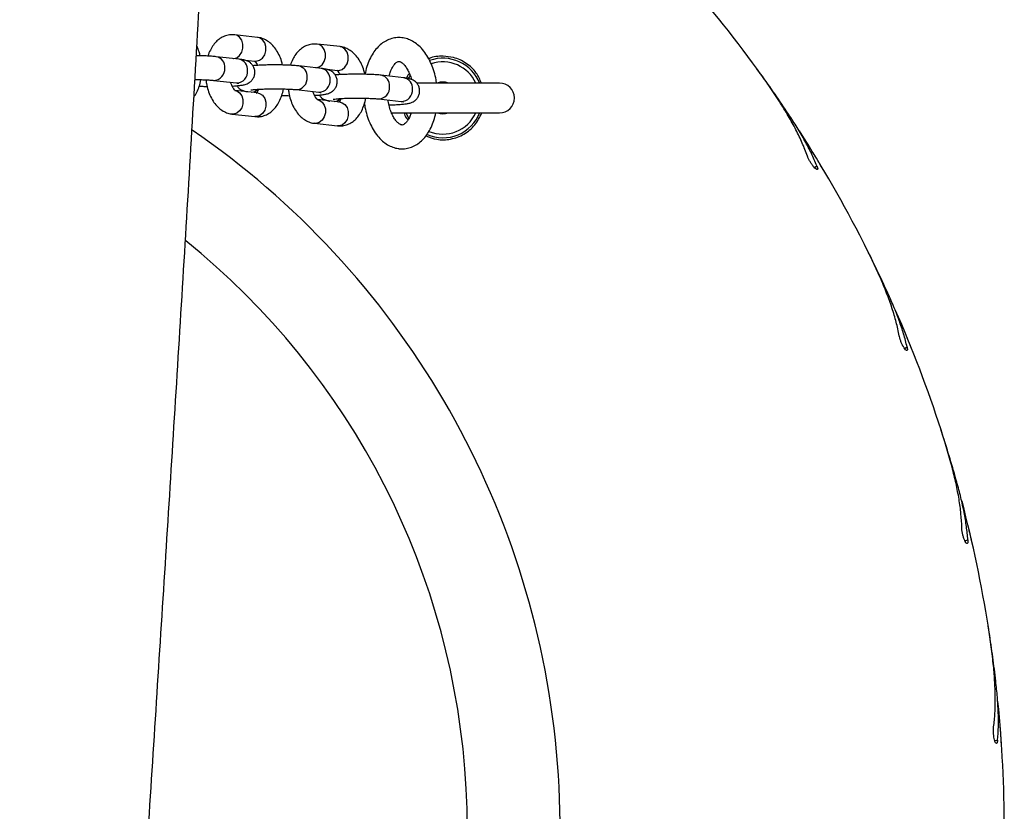
# Model space of a CAD drawing. Units: millimetres. Extents: x 1.2 to 59, y 0.8 to 40.2.
# Drawn here: x 42 to 42.3, y 4.5 to 4.7 of the extents above; entities that cross this region are included whole.
import ezdxf

# ---------------------------------------------------------------- set-up
doc = ezdxf.new("R2010")
doc.units = ezdxf.units.MM

msp = doc.modelspace()

# ---------------------------------------------------------------- linework, layer by layer
at = {"color": 7, "linetype": 'Continuous', "lineweight": 25}
for p, q in [((42.06616899290699, 4.703910105775789), (42.065833629283, 4.703919498291318)), ((42.06616899290701, 4.703910105775789), (42.06596399473887, 4.703913366448765)), ((42.07192322649412, 4.703262794948187), (42.06616899290699, 4.703910105775789)), ((42.08688423382062, 4.701579786796428), (42.08654887019663, 4.701589179311957)), ((42.08688423382064, 4.701579786796427), (42.08667923565251, 4.701583047469403)), ((42.09263846740775, 4.700932475968825), (42.08688423382062, 4.701579786796428)), ((42.06729059598963, 4.697768716416995), (42.0615363624025, 4.698416027244597)), ((42.06808202231514, 4.697657058761965), (42.07125249924614, 4.697300402394957)), ((42.08800583690326, 4.695438397437633), (42.08225160331613, 4.696085708265235)), ((42.08879726322878, 4.695326739782601), (42.09196774015977, 4.694970083415594)), ((42.1087210778169, 4.693108078458271), (42.10296684422976, 4.693755389285873)), ((42.19834757989778, 4.69413227058715), (42.19744373227402, 4.695369680913726)), ((42.06086563515451, 4.692453634691366), (42.06661986874165, 4.691806323863765)), ((42.13273486660516, 4.691777974911624), (42.1118437915423, 4.691777974911624)), ((42.07192322649412, 4.689306713918179), (42.066168992907, 4.689954024745781)), ((42.08158087606814, 4.690123315712005), (42.08733510965529, 4.689476004884403)), ((42.09263846740775, 4.686976394938817), (42.08688423382063, 4.68762370576642)), ((42.10229611698178, 4.687792996732643), (42.10805035056892, 4.687145685905041)), ((42.06549826565901, 4.683991632192551), (42.07125249924615, 4.683344321364948)), ((42.07125249924613, 4.683344321364948), (42.07146569775456, 4.683340930258475)), ((42.07158786287014, 4.683334928849419), (42.07125249924615, 4.683344321364948)), ((42.1054545108295, 4.684277974911623), (42.13273486660516, 4.684277974911623)), ((42.10918504070966, 4.684351939232602), (42.10987142524397, 4.682947755633146)), ((42.08621350657265, 4.681661313213189), (42.09196774015978, 4.681014002385587)), ((42.09196774015977, 4.681014002385586), (42.0921809386682, 4.681010611279113)), ((42.09230310378377, 4.681004609870057), (42.09196774015978, 4.681014002385587)), ((42.21387347968876, 4.670465675022921), (42.21377496648834, 4.670634570245415)), ((42.22481591503001, 4.650540238234833), (42.22411676889281, 4.651903806906424)), ((42.23644839401439, 4.624736231906396), (42.23637751470871, 4.624918458608242)), ((42.24413908477402, 4.603344336290689), (42.24366185542164, 4.604800487721175)), ((42.25159171271324, 4.576038299472438), (42.25155021258605, 4.576229370627457)), ((42.2558412885608, 4.5537066844948), (42.2555977269637, 4.555219563403273)), ((42.25893055702112, 4.525570982436737), (42.25891945794329, 4.525766193238971))]:
    msp.add_line(p, q, dxfattribs=at)
at = {"color": 8, "linetype": 'Continuous', "lineweight": 25}
for p, q in [((42.06583362928301, 4.683982239677023), (42.06546515277381, 4.683995637863194)), ((42.11018149062372, 4.684336044955102), (42.11036449726838, 4.68394924945786)), ((42.08654887019664, 4.681651920697661), (42.08618039368745, 4.681665318883831)), ((42.21192422332182, 4.670519438364992), (42.21253214063787, 4.670961116148614)), ((42.23453154666758, 4.625094264209498), (42.2352010731405, 4.625435404986556)), ((42.24975447352989, 4.576691784793026), (42.25046912319587, 4.576923988545407)), ((42.25721816492739, 4.526503829797428), (42.25796034073987, 4.52662137889811))]:
    msp.add_line(p, q, dxfattribs=at)
at = {"color": 8, "linetype": 'Continuous', "lineweight": 25, "flags": 128}
for points in [[(42.06580793825385, 4.697937054021073), (42.065833629283, 4.69793832070703), (42.06667279866187, 4.698165405368563), (42.06741075182882, 4.698725809413226), (42.06795848074091, 4.699551939842548), (42.06824992120769, 4.700544153134368), (42.06824992120769, 4.701582773722182), (42.06795848074091, 4.702542528634693), (42.06741075182882, 4.703307657264978), (42.06667279866187, 4.70378587380813), (42.06616899290699, 4.703910105775789)], [(42.07125249924614, 4.697300402394957), (42.07158786287014, 4.697291009879423), (42.072427032249, 4.697518094540958), (42.07316498541596, 4.69807849858562), (42.07371271432805, 4.698904629014942), (42.07400415479483, 4.699896842306762), (42.07400415479483, 4.700935462894576), (42.07371271432805, 4.701895217807087), (42.07316498541596, 4.702660346437373), (42.072427032249, 4.703138562980524), (42.07192322649412, 4.703262794948187)], [(42.08652317916749, 4.695606735041712), (42.08654887019663, 4.695608001727668), (42.0873880395755, 4.695835086389201), (42.08812599274246, 4.696395490433864), (42.08867372165454, 4.697221620863187), (42.08896516212133, 4.698213834155005), (42.08896516212133, 4.69925245474282), (42.08867372165454, 4.700212209655332), (42.08812599274246, 4.700977338285616), (42.0873880395755, 4.701455554828768), (42.08688423382062, 4.701579786796428)], [(42.09196774015977, 4.694970083415594), (42.09230310378377, 4.694960690900062), (42.09314227316263, 4.695187775561595), (42.0938802263296, 4.695748179606258), (42.09442795524168, 4.696574310035581), (42.09471939570847, 4.697566523327399), (42.09471939570847, 4.698605143915214), (42.09442795524168, 4.699564898827726), (42.0938802263296, 4.70033002745801), (42.09314227316263, 4.700808244001163), (42.09263846740775, 4.700932475968825)], [(42.06616863028798, 4.689954065504275), (42.06667279866188, 4.689829792778124), (42.06741075182883, 4.689351576234971), (42.06795848074091, 4.688586447604686), (42.06824992120771, 4.687626692692175), (42.06824992120771, 4.686588072104361), (42.06795848074091, 4.685595858812542), (42.06741075182883, 4.68476972838322), (42.06667279866188, 4.684209324338556), (42.06583362928301, 4.683982239677023)], [(42.07192322649412, 4.689306713918179), (42.072427032249, 4.68918248195052), (42.07316498541596, 4.688704265407369), (42.07371271432805, 4.687939136777083), (42.07400415479483, 4.686979381864571), (42.07400415479483, 4.685940761276757), (42.07371271432805, 4.684948547984938), (42.07316498541596, 4.684122417555615), (42.072427032249, 4.683562013510953), (42.07158786287014, 4.683334928849419)], [(42.08688387120161, 4.687623746524914), (42.08738803957552, 4.687499473798761), (42.08812599274247, 4.68702125725561), (42.08867372165455, 4.686256128625325), (42.08896516212134, 4.685296373712814), (42.08896516212134, 4.684257753124999), (42.08867372165455, 4.68326553983318), (42.08812599274247, 4.682439409403857), (42.08738803957552, 4.681879005359195), (42.08654887019664, 4.681651920697661)], [(42.09263846740775, 4.686976394938817), (42.09314227316263, 4.686852162971157), (42.0938802263296, 4.686373946428007), (42.09442795524168, 4.685608817797721), (42.09471939570847, 4.68464906288521), (42.09471939570847, 4.683610442297396), (42.09442795524168, 4.682618229005577), (42.0938802263296, 4.681792098576254), (42.09314227316263, 4.681231694531591), (42.09230310378377, 4.681004609870057)]]:
    msp.add_lwpolyline(points, dxfattribs=at)
at = {"color": 7, "linetype": 'Continuous', "lineweight": 25, "flags": 128}
msp.add_lwpolyline([(42.11021806498576, 4.69365469606924), (42.11009561895997, 4.693470448976576), (42.10977722467526, 4.692944983353823)], dxfattribs=at)
at = {"color": 7, "linetype": 'Continuous', "lineweight": 25}
for centre, radius, start, end in [((41.93463710349666, 4.504180211803123), 0.3249999999999974, 36.00000000000058, 41.6954372836428), ((42.11848486660516, 4.688027974911623), 0.00999999999999974, 21.56789882211822, 109.4585344870605), ((42.11848486660516, 4.688027974911626), 0.004000000000000726, 69.63586519364577, 110.3641348064497), ((42.13273486660516, 4.688027974911623), 0.003750000000000142, 270.0000000000008, 90), ((42.11848486660516, 4.688027974911623), 0.01000000000000004, 246.6135359995884, 338.4321011778826), ((42.11848486660516, 4.688027974911626), 0.004000000000000776, 249.6358651937686, 290.3641348061377), ((41.93463710349666, 4.504180211803123), 0.3249999999999983, 27.00000000000054, 32.69543728364136), ((41.93463710349666, 4.504180211803123), 0.1900000000000005, 315.000000000001, 51.14116322310233), ((41.93463710349666, 4.504180211803123), 0.3249999999999997, 18.00000000000021, 23.69543728364154), ((41.93463710349666, 4.504180211803123), 0.3249999999999969, 9.000000000000279, 14.69543728364157), ((41.93463710349666, 4.504180211803123), 0.3250000000000028, 1.565811535489718e-13, 5.695437283642124)]:
    msp.add_arc(centre, radius, start, end, dxfattribs=at)
at = {"color": 8, "linetype": 'Continuous', "lineweight": 25}
for centre, radius, start, end in [((42.06102124930518, 4.695821426426517), 0.002645153909270693, 354.5774842246261, 78.79307950653684), ((42.06085165254873, 4.695272224519027), 0.002818841162083854, 270.3217516354507, 6.093756124428301), ((42.06677529013985, 4.695174052166868), 0.002645339806092778, 354.5792464813511, 78.7670997101821), ((42.08173649021882, 4.69349110744717), 0.002645153909253373, 354.5774842242714, 78.7930795069262), ((42.11848486660516, 4.688027974911623), 0.009087155742749613, 23.97136564429719, 108.6032170422765), ((42.06660627382981, 4.69462476276318), 0.002818471687174543, 270.2763675418199, 6.097643603383001), ((42.08156689346237, 4.692941905539655), 0.002818841162080199, 270.3217516354518, 6.093756124625762), ((42.08749053105348, 4.692843733187497), 0.002645339806105808, 354.5792464815526, 78.76709971006863), ((42.10245173113245, 4.691160788467796), 0.002645153909263937, 354.5774842245541, 78.79307950697854), ((42.10820577196711, 4.690513414208136), 0.002645339806102874, 354.5792464815572, 78.76709971006863), ((42.08732151474344, 4.692294443783829), 0.002818471687180382, 270.2763675418188, 6.097643603134264), ((42.102282134376, 4.690611586560306), 0.002818841162086558, 270.3217516355948, 6.093756124359116), ((42.07029075059397, 4.691793493937552), 0.002323055317407896, 273.4473180011941, 315.682233673735), ((42.10803675565708, 4.689964124804463), 0.002818471687173882, 270.2763675416748, 6.097643603257327), ((42.09100599150759, 4.689463174958251), 0.002323055317470351, 273.447318001628, 315.6822336730209), ((42.11848486660516, 4.688027974911623), 0.009087155742749127, 247.3435299157032, 336.0286343556905), ((41.93463710349666, 4.504180211803123), 0.2133341959581466, 315.0000000000002, 55.48796824555554)]:
    msp.add_arc(centre, radius, start, end, dxfattribs=at)
at = {"color": 7, "linetype": 'Continuous', "lineweight": 25}
for points, knots in [([(42.02156650639657, 3.348730211803123), (42.02147761209418, 3.35049640205759), (42.02123633526217, 3.355290193986993), (42.02085774662952, 3.363068798864813), (42.02029852613236, 3.3748173901781), (42.0196455665571, 3.389107677756027), (42.01884056834505, 3.407682156502935), (42.01803535672639, 3.427482967415076), (42.01724682858206, 3.448371551886574), (42.01654799347418, 3.468342436616269), (42.01593079264437, 3.487395439345939), (42.0153880662691, 3.505518722791494), (42.01493803235178, 3.521795917710886), (42.01457076980168, 3.536105218997613), (42.0142770254114, 3.548336249362646), (42.01403026335021, 3.559283274836446), (42.0138250466142, 3.568946229831114), (42.01365662404923, 3.577325059179937), (42.01352090981636, 3.58441972010003), (42.01342415203717, 3.589701405808929), (42.01335723750086, 3.593466938230222), (42.01331108179718, 3.596115670476421), (42.01326641447702, 3.598726122199032), (42.01321529520281, 3.60177274655963), (42.01315271338823, 3.605598039905124), (42.01307652938093, 3.610414251862248), (42.01298866483437, 3.616211725070228), (42.01289097688577, 3.623010405061856), (42.01275933625891, 3.632792423711752), (42.0126094764861, 3.645228044113707), (42.0124602981528, 3.659833578886884), (42.01234000112225, 3.674143134631717), (42.012247728911, 3.688003035139546), (42.01218114184258, 3.701413253508684), (42.01213798438437, 3.714373769500856), (42.01211350574396, 3.728353584050305), (42.01211418291797, 3.743227650211071), (42.01214682342566, 3.759291126643759), (42.01221212613709, 3.775606009545383), (42.01231765681304, 3.792956768915905), (42.01247300994462, 3.811593460002328), (42.0126877702984, 3.831531880886319), (42.01297023180387, 3.852658906190424), (42.01333028955435, 3.874974624317529), (42.01377851920898, 3.89847912622471), (42.01432620855457, 3.923172508787415), (42.01489770415468, 3.945611958574), (42.0154613782813, 3.965555426137958), (42.01598620588577, 3.982761001987953), (42.01656594164091, 4.000427867019144), (42.01719345261017, 4.018247860234228), (42.01784754469023, 4.035675501245962), (42.01850130796127, 4.052166529952123), (42.01913741254579, 4.06748352637279), (42.01975693744411, 4.081822536017862), (42.0203527521023, 4.09514532228976), (42.02091809348919, 4.107413655504137), (42.02143701458245, 4.118393246017495), (42.02190486988203, 4.128084047555705), (42.02231775481838, 4.136486020086625), (42.02265991321805, 4.143348076675297), (42.02293397999765, 4.14878419194851), (42.0231435981251, 4.152908336504792), (42.02331193127213, 4.156199348227005), (42.02346926891264, 4.159260337225571), (42.02364958468059, 4.162750660724229), (42.02387924467656, 4.167167154425403), (42.02419570478836, 4.173204711864077), (42.02460222645772, 4.180877634694766), (42.02510539215286, 4.190248814351532), (42.02567426906234, 4.200693817510724), (42.02627466075101, 4.211553639787577), (42.02690128795324, 4.222728080418118), (42.02754851565152, 4.234116937549121), (42.02824901812794, 4.246278956870777), (42.02900372751871, 4.259208244249405), (42.02980325662693, 4.272726384879063), (42.03166536650755, 4.303817025434832), (42.03572450639824, 4.369401540663752), (42.04116329738363, 4.453330634906036), (42.04667817001472, 4.538458204207877), (42.05108524421671, 4.607864594267499), (42.05535090589997, 4.677874713386815), (42.0593694317124, 4.74831885719889), (42.06205347015533, 4.800082099239621), (42.0636253689466, 4.832843218055091), (42.0642543590025, 4.846323385273061), (42.06482862173054, 4.858985671840409), (42.06533847580754, 4.870542196326658), (42.06578492595989, 4.880932977059341), (42.06617082285091, 4.890141352084294), (42.06649622756506, 4.898084960529896), (42.06676435641899, 4.904763829672765), (42.06697799226238, 4.9101779856398), (42.06713944329681, 4.914327447609062), (42.06725227567969, 4.917258089153819), (42.06734513922258, 4.919687161947367), (42.06744606307179, 4.922344997070771), (42.06758035471589, 4.925916005332807), (42.06774732234997, 4.930413178097499), (42.06794545194356, 4.935836499722859), (42.06817251772681, 4.942175668253237), (42.06857625414183, 4.953715889934128), (42.06913034371478, 4.970393965907063), (42.0698373643129, 4.993613420487753), (42.07052976788149, 5.019127451696443), (42.07118208828026, 5.047038454282125), (42.07176288274496, 5.076719572820906), (42.07225145835402, 5.108113514449084), (42.07262654415398, 5.141022648749724), (42.07286967714756, 5.174521224076395), (42.07297744955844, 5.208468567554664), (42.07294636655674, 5.245063245588037), (42.07274243671317, 5.284366266135422), (42.07233268480177, 5.326167610505499), (42.07184057154166, 5.360639945597259), (42.07137231808355, 5.387511561237835), (42.07099887255176, 5.406781214320927), (42.07059275105713, 5.425863902717707), (42.07015606739054, 5.444740585389556), (42.06976562439015, 5.460400693698545), (42.06944816841344, 5.472492005500026), (42.0692264262489, 5.48068117312167), (42.06903351696803, 5.487625733756844), (42.06887186490017, 5.493325673618824), (42.06874865087958, 5.497600220904841), (42.06865102635129, 5.500949315109012), (42.06856097197405, 5.504012004586857), (42.06845416828631, 5.507608188477101), (42.0683258659018, 5.511877154422278), (42.06810587574981, 5.51909746006898), (42.06778824800993, 5.529260815470677), (42.06736470521743, 5.54235039295702), (42.06690363325987, 5.556070132720888), (42.06653947714845, 5.566625459736295), (42.06632419840615, 5.572607443153564), (42.06628094942508, 5.573809209221174)], [0, 0, 0, 0, 0.002382814947154755, 0.006467434090996329, 0.0104933974852685, 0.01823081863280541, 0.0257420591548631, 0.03554355712661738, 0.04493145943718376, 0.05390593330515273, 0.06246712790418853, 0.0706151756293657, 0.0783344047444076, 0.0844058947581307, 0.08990032082239607, 0.0948177612483082, 0.09915828163203623, 0.1029219370380683, 0.1061087742983569, 0.1087188348668796, 0.1100395720907107, 0.1111835150817935, 0.1122887681250759, 0.113557959811885, 0.1152900734246458, 0.1174452477263306, 0.1200503050952331, 0.1231052235024357, 0.1266099779734859, 0.133236420628066, 0.1398678078958058, 0.1462970814657466, 0.1525242794562306, 0.1585494369370611, 0.1643725862451665, 0.1699937573113005, 0.1773931250910482, 0.1844221160084369, 0.191647876570508, 0.1993864046146908, 0.2078114496328527, 0.2167704564946965, 0.2262634822521432, 0.2362906109288189, 0.2468519588448647, 0.2579476806347974, 0.2695779759813592, 0.277101806678085, 0.2848337150397434, 0.2927737840858871, 0.3009204491420115, 0.3088599639927869, 0.3162722125265295, 0.3231571025387652, 0.3295145418357122, 0.3356088952323535, 0.3411241736471756, 0.3460602878878725, 0.3504171575688914, 0.3541947117736119, 0.3573928893974452, 0.3596730090175784, 0.3615274001853749, 0.3629560422522143, 0.3641124616537204, 0.3656568146061695, 0.3676647339152705, 0.3700707203313155, 0.3738021843256991, 0.3780166779513118, 0.3827142473761578, 0.3878949418529508, 0.3926695903234835, 0.3977921223071767, 0.4032625696549448, 0.409080963363949, 0.4152393446765817, 0.4215049492710397, 0.4510379822155771, 0.5037514489894577, 0.5347831987532947, 0.5659264984789271, 0.5974118828394814, 0.6292417338456955, 0.660948080650731, 0.6672150249151787, 0.6734123260772521, 0.6791217761610283, 0.6842850772841476, 0.6889908711072404, 0.6931281916252154, 0.6966971223596714, 0.699697735997096, 0.702130094078335, 0.7039942469346075, 0.7052902340765012, 0.7060798748823274, 0.7072680833952784, 0.7088723649931814, 0.7108926964208838, 0.7133290483998693, 0.7161813856879548, 0.719435808190552, 0.7288810522217429, 0.7386561154603377, 0.7507230200956073, 0.7632572127616988, 0.7762587708678185, 0.7907077796651213, 0.8055471004248652, 0.8205881224966052, 0.8358304410220823, 0.8512744029481432, 0.8698824793818649, 0.8887752853267583, 0.9075887129500524, 0.9163274895122312, 0.9249827570091912, 0.9335545533904606, 0.9420429129456962, 0.950422136315585, 0.9546604651985077, 0.9583397405269017, 0.9614599068643, 0.9640209150246245, 0.966022723185078, 0.9672216802934513, 0.9685352284982969, 0.970151109518655, 0.9720693395415008, 0.9742899379776423, 0.9798846081589153, 0.9857705454315561, 0.9919356093699464, 0.9983798833364912, 0.9999999999999999, 0.9999999999999999, 0.9999999999999999, 0.9999999999999999]), ([(42.06596399473887, 4.703913366448765), (42.06569076788397, 4.703927380978803), (42.06498725648062, 4.703963465944532), (42.06387331274321, 4.703713143738743), (42.06270729300006, 4.703173835595783), (42.06167247734926, 4.702379055950811), (42.06076375820881, 4.701355746303632), (42.06001809390655, 4.70008594551449), (42.05957224582653, 4.699135373032435), (42.05943579233042, 4.698585812967822), (42.05943303264558, 4.698574698466413)], [0, 0, 0, 0, 0.09174183576389086, 0.236219194660192, 0.3782202637041052, 0.5218976848028818, 0.671726123452129, 0.830270045590294, 0.9965673200461108, 1, 1, 1, 1]), ([(42.07818476024852, 4.696314182743996), (42.07811151366617, 4.696636041244473), (42.07790598032337, 4.697539191280909), (42.07733877962421, 4.698908252819808), (42.07652831812091, 4.700321958473745), (42.07555925605372, 4.701477350779337), (42.0744944292433, 4.702353076739938), (42.07333765724069, 4.702957431119653), (42.07245626997771, 4.703196925995693), (42.07198392284027, 4.703255294613101), (42.07192322649411, 4.703262794948186)], [0, 0, 0, 0, 0.09011082296616084, 0.2528551923433756, 0.4190681540648731, 0.5700101703982487, 0.7134131472378694, 0.8494211677336777, 0.9806507032562879, 1, 1, 1, 1]), ([(42.1169023467769, 4.691777974911624), (42.116866858353, 4.692055162364732), (42.11674230188733, 4.693028028603742), (42.11632333479317, 4.694632021849906), (42.11565354097004, 4.696540192904513), (42.11478037103505, 4.698299468202106), (42.11372088936052, 4.699872387521372), (42.11252505850018, 4.70115553941671), (42.1112420493734, 4.70212585100427), (42.10992707552092, 4.702786775979508), (42.10852260866938, 4.703176406679902), (42.10706636676674, 4.703259436065411), (42.10561699151221, 4.703015413694588), (42.10426511696231, 4.70247568963852), (42.10302412071115, 4.701666743472164), (42.10189894192931, 4.700599408549939), (42.10089806176279, 4.699277406039669), (42.10004621872068, 4.697710346493408), (42.0993508860435, 4.695941758363515), (42.09904938216647, 4.694637196491433), (42.09889839593082, 4.693983901786947)], [0, 0, 0, 0, 0.02424114245616213, 0.085081012239267, 0.1463721299679029, 0.2083254585487096, 0.2710450439030158, 0.3342039638516612, 0.3894155993636696, 0.4422859033101181, 0.4933752847700182, 0.548090312013462, 0.6011164805310918, 0.6535093253365895, 0.7065095937744764, 0.7613273404096544, 0.81860366727335, 0.8781253920429707, 0.9389679878789584, 1, 1, 1, 1]), ([(42.05746951933488, 4.698644501723358), (42.05739733891891, 4.698967320255665), (42.05720006506202, 4.699849604682639), (42.05684921650924, 4.700637241050886), (42.05662673972797, 4.701136689609607)], [0, 0, 0, 0, 0.3658894143865869, 1, 1, 1, 1]), ([(42.08667923565251, 4.701583047469403), (42.0864060087976, 4.701597061999442), (42.08570249739426, 4.70163314696517), (42.08458855365685, 4.701382824759381), (42.08342253391369, 4.700843516616421), (42.0823877182629, 4.700048736971449), (42.08147899912245, 4.699025427324269), (42.08073333482018, 4.69775562653513), (42.08028748674016, 4.696805054053073), (42.08015103324405, 4.696255493988461), (42.08014827355922, 4.696244379487053)], [0, 0, 0, 0, 0.0917418357638895, 0.2362191946601946, 0.3782202637041091, 0.521897684802887, 0.6717261234521356, 0.830270045590302, 0.9965673200461183, 0.9999999999999999, 0.9999999999999999, 0.9999999999999999, 0.9999999999999999]), ([(42.09890000116215, 4.693983863764634), (42.0988267545798, 4.69430572226511), (42.098621221237, 4.695208872301547), (42.09805402053784, 4.696577933840445), (42.09724355903454, 4.697991639494383), (42.09627449696735, 4.699147031799974), (42.09520967015693, 4.700022757760578), (42.09405289815432, 4.700627112140292), (42.09317151089135, 4.700866607016331), (42.09269916375391, 4.700924975633739), (42.09263846740775, 4.700932475968825)], [0, 0, 0, 0, 0.09011082296616144, 0.2528551923433753, 0.419068154064873, 0.5700101703982486, 0.7134131472378693, 0.8494211677336777, 0.9806507032562859, 1, 1, 1, 1]), ([(42.06153636240251, 4.698416027244598), (42.06135671502931, 4.698434835595798), (42.06080994763209, 4.698492079924224), (42.05974949847985, 4.698566247960207), (42.05831930301422, 4.698627580526319), (42.05721060804754, 4.698658839300409), (42.05658964048226, 4.698661839842713), (42.05648612561305, 4.698662340031067)], [0, 0, 0, 0, 0.1379752591919164, 0.4199358554896211, 0.6869425400216568, 0.9478135351408783, 0.9999999999999999, 0.9999999999999999, 0.9999999999999999, 0.9999999999999999]), ([(42.11855413626814, 4.698527746419323), (42.11734204672328, 4.698515963701158), (42.11606851781708, 4.698503583731181), (42.11499340159023, 4.697910758261434), (42.11494153433065, 4.697882158346609)], [0, 0, 0, 0, 0.9517566024328638, 0.9999999999999999, 0.9999999999999999, 0.9999999999999999, 0.9999999999999999]), ([(42.12819241295821, 4.691777974911624), (42.12781308208422, 4.692654785997462), (42.12696358749166, 4.694618365361046), (42.12444459492411, 4.69688047298674), (42.121479250814, 4.698294121522453), (42.11942986184611, 4.698457803415508), (42.11855413626814, 4.698527746419323)], [0, 0, 0, 0, 0.22736347843102, 0.5091703805874587, 0.7902633131732727, 0.9999999999999999, 0.9999999999999999, 0.9999999999999999, 0.9999999999999999]), ([(42.06550438583582, 4.691027258343368), (42.06559001122429, 4.691031390921559), (42.06613165648629, 4.691057532600292), (42.06697470666898, 4.691129773396348), (42.06794923801046, 4.691245362591745), (42.06863432032477, 4.691376649195907), (42.06925819676542, 4.691578009350421), (42.06983205182937, 4.691872145460092), (42.07039695730985, 4.692326190394883), (42.0708929702251, 4.69298772001268), (42.07121028148288, 4.693830339124258), (42.07126424835518, 4.694764136414743), (42.07104270875757, 4.695633310946215), (42.07063163192174, 4.696332811244598), (42.07014074344954, 4.696837189673071), (42.06962771801667, 4.697181395188483), (42.06913787899996, 4.697401204346914), (42.0686568719354, 4.697547684205236), (42.06808976247716, 4.697668106186243), (42.0675875555928, 4.69773133099773), (42.06729059598962, 4.697768716416997)], [0, 0, 0, 0, 0.01731687696380103, 0.1095423276587132, 0.2057411631932538, 0.2927469448083195, 0.3434176435109956, 0.3845107951843665, 0.4292800044249142, 0.4789865806071441, 0.5325470237231168, 0.5878602561778676, 0.642906041135641, 0.6899900575414625, 0.7322581151755098, 0.7714342482689823, 0.8101731390773254, 0.8540315240554939, 0.9136874821031585, 1, 1, 1, 1]), ([(42.08225160331614, 4.696085708265236), (42.08207196994364, 4.696104528257734), (42.08152524515836, 4.696161808017134), (42.08046422925092, 4.696235504807545), (42.07903628735017, 4.696298711167649), (42.07752479183372, 4.69633439363754), (42.07597453486548, 4.696343806796373), (42.07443595610327, 4.69632726416447), (42.07297342924262, 4.696284475015243), (42.07169680070439, 4.696223596244234), (42.07101537413263, 4.696166043471161), (42.07070674502059, 4.696139976889691)], [0, 0, 0, 0, 0.06271493462447465, 0.1908766098918653, 0.3122411709211192, 0.4308168307904504, 0.5484104648643402, 0.6657987811234622, 0.7834348403505002, 0.9019141376466674, 1, 1, 1, 1]), ([(42.07115428199384, 4.697317241401655), (42.07114799746774, 4.69732045529592), (42.07112959199424, 4.69732986781879), (42.07133165209752, 4.697177627994896), (42.0716316848836, 4.696814310614916), (42.0718320302773, 4.696402179132487), (42.07191710631732, 4.696227168797368)], [0, 0, 0, 0, 0.1561780528139441, 0.4573982131576547, 0.7695858613069353, 1, 1, 1, 1]), ([(42.10495272909577, 4.693531991198766), (42.10507009472168, 4.693934579978115), (42.10531090521023, 4.694760610597213), (42.10579388509554, 4.695748182521458), (42.10630749106214, 4.696498371345782), (42.10678427948977, 4.696959615309085), (42.10715103539571, 4.697170846448172), (42.10738534628869, 4.697222550518932), (42.10758206657115, 4.697217142244643), (42.10798977881321, 4.697051623735349), (42.10849745086704, 4.696674406578587), (42.10908452375241, 4.696026511232457), (42.10968014109336, 4.695092194776042), (42.11020834767562, 4.693985087354919), (42.11046996973921, 4.693124958756285), (42.11059326324345, 4.692719609652412)], [0, 0, 0, 0, 0.07203904651571896, 0.1478095298352502, 0.2222275866454406, 0.2962581083073892, 0.3717226617014893, 0.4537671705892444, 0.5595541143970586, 0.6347007059347113, 0.7059485404859309, 0.7815925210288504, 0.8566941206801436, 0.9324648548435825, 1, 1, 1, 1]), ([(42.08621962674946, 4.688696939364005), (42.08630525213793, 4.688701071942196), (42.08684689739992, 4.688727213620929), (42.08768994758261, 4.688799454416986), (42.08866447892409, 4.688915043612385), (42.0893495612384, 4.689046330216545), (42.08997343767906, 4.68924769037106), (42.09054729274301, 4.689541826480731), (42.09111219822348, 4.689995871415522), (42.09160821113873, 4.690657401033319), (42.09192552239651, 4.691500020144896), (42.09197948926882, 4.692433817435381), (42.09175794967121, 4.693302991966853), (42.09134687283538, 4.694002492265236), (42.09085598436317, 4.694506870693709), (42.09034295893031, 4.694851076209121), (42.08985311991359, 4.695070885367553), (42.08937211284903, 4.695217365225873), (42.0888050033908, 4.695337787206881), (42.08830279650643, 4.695401012018368), (42.08800583690325, 4.695438397437635)], [0, 0, 0, 0, 0.01731687696381386, 0.1095423276587249, 0.2057411631932643, 0.2927469448083289, 0.3434176435110043, 0.3845107951843748, 0.4292800044249219, 0.4789865806071512, 0.5325470237231232, 0.5878602561778732, 0.6429060411356454, 0.6899900575414664, 0.7322581151755131, 0.7714342482689852, 0.8101731390773277, 0.8540315240554956, 0.9136874821031596, 1, 1, 1, 1]), ([(42.10296684422977, 4.693755389285874), (42.10278721085727, 4.693774209278372), (42.10224048607199, 4.693831489037771), (42.10117947016456, 4.693905185828182), (42.0997515282638, 4.693968392188286), (42.09824003274736, 4.694004074658178), (42.09668977577912, 4.694013487817013), (42.0951511970169, 4.693996945185107), (42.09368867015625, 4.693954156035881), (42.09241204161802, 4.693893277264872), (42.09173061504627, 4.693835724491799), (42.09142198593423, 4.693809657910329)], [0, 0, 0, 0, 0.06271493462447614, 0.1908766098918698, 0.3122411709211249, 0.4308168307904588, 0.5484104648643536, 0.6657987811234762, 0.7834348403505141, 0.9019141376466905, 0.9999999999999999, 0.9999999999999999, 0.9999999999999999, 0.9999999999999999]), ([(42.09186952290748, 4.694986922422293), (42.09186323838137, 4.694990136316559), (42.09184483290787, 4.694999548839427), (42.09204689301115, 4.694847309015534), (42.09234692579723, 4.694483991635553), (42.09254727119093, 4.694071860153127), (42.09263234723095, 4.693896849818006)], [0, 0, 0, 0, 0.1561780528139433, 0.4573982131576522, 0.7695858613069311, 0.9999999999999999, 0.9999999999999999, 0.9999999999999999, 0.9999999999999999]), ([(42.10495107020223, 4.686286696036308), (42.1052569797172, 4.686294560616799), (42.10605794725116, 4.686315152567469), (42.10722465884681, 4.686376650849478), (42.10841566406261, 4.68646756857935), (42.10937711539543, 4.686585114186372), (42.11006517101621, 4.686715956065188), (42.11068861901231, 4.686917380303295), (42.11126254960169, 4.687211505116426), (42.11182743417827, 4.687665553177867), (42.11232345355753, 4.688327081828826), (42.11264076287881, 4.68916970123005), (42.11269473029961, 4.690103498438496), (42.1124731905584, 4.690972672991445), (42.11206211375488, 4.691672173284996), (42.11157122527543, 4.692176551714553), (42.11105819984429, 4.692520757229707), (42.11056836082712, 4.692740566388206), (42.11008735376271, 4.692887046246506), (42.10952024430441, 4.693007468227522), (42.10901803742006, 4.693070693039007), (42.10872107781688, 4.693108078458273)], [0, 0, 0, 0, 0.04961282585004388, 0.1299020162136345, 0.2115612783117749, 0.2967386980506879, 0.3737763039547405, 0.4186417053692104, 0.4550268508756851, 0.4946668912740116, 0.5386786288354052, 0.5861026991928199, 0.6350787433594117, 0.683817981253021, 0.725507623400015, 0.7629330669268359, 0.7976208249824102, 0.8319214352160691, 0.8707550036849405, 0.9235762312010255, 1, 1, 1, 1]), ([(42.11007743626254, 4.694180499418129), (42.10993148929394, 4.694041508488148), (42.10959122876938, 4.693717465260684), (42.10944487148921, 4.693272094027007), (42.10936129081647, 4.693017754596216)], [0, 0, 0, 0, 0.4289271251501375, 1, 1, 1, 1]), ([(42.21013931353006, 4.673442584514363), (42.20973341157492, 4.674522366960843), (42.20891845337164, 4.676690322920159), (42.20727655726819, 4.680065064652281), (42.20535416146436, 4.683544765100915), (42.20307848091268, 4.687240561319979), (42.2004924073535, 4.691130514504239), (42.19854527199044, 4.693846658647765), (42.19756762666851, 4.695210418798178)], [0, 0, 0, 0, 0.1569910485160856, 0.3152020856600104, 0.4770918797418631, 0.6401925553893376, 0.8193427782719007, 1, 1, 1, 1]), ([(42.20538452757953, 4.683960167172147), (42.20427702185152, 4.685612599056846), (42.2020500522541, 4.688935304733168), (42.19958614748667, 4.692393758358611), (42.19834757989778, 4.69413227058715)], [0, 0, 0, 0, 0.4973151538741141, 1, 1, 1, 1]), ([(42.05589387524202, 4.688240666098589), (42.05616329230632, 4.688647178601832), (42.05671562757644, 4.689480574934311), (42.05728420767253, 4.690973730803451), (42.05760994188815, 4.692049400604233), (42.05767754014406, 4.69263401425726), (42.05767800197637, 4.692638008346685)], [0, 0, 0, 0, 0.3194429613503086, 0.6548939830938887, 0.9976422304106741, 1, 1, 1, 1]), ([(42.05614527260516, 4.692664439344223), (42.05635621906283, 4.692663454943348), (42.05704507850638, 4.692660240317958), (42.05815808075277, 4.692629566901056), (42.05938657454749, 4.692575861359017), (42.06029644950782, 4.692512679139696), (42.06070846308302, 4.692469938929376), (42.06086563515453, 4.692453634691367)], [0, 0, 0, 0, 0.1100317245873635, 0.3593157875471386, 0.6067178095144296, 0.8499734467814054, 1, 1, 1, 1]), ([(42.05727321859392, 4.691010047653683), (42.05764459070944, 4.690991145600712), (42.05826056552254, 4.690959793789254), (42.05895927528115, 4.690945800937651), (42.05923673190463, 4.69094024439674)], [0, 0, 0, 0, 0.6029014622273643, 1, 1, 1, 1]), ([(42.05894077675161, 4.692591105342766), (42.05897260703616, 4.692288022477227), (42.05906680741749, 4.691391061551257), (42.05944951273537, 4.689957100092073), (42.06007462688437, 4.688342832563576), (42.06089514152504, 4.686933281822145), (42.06186175763381, 4.685776878613899), (42.06292718169423, 4.684901399493803), (42.06408380358111, 4.684296983071985), (42.06496522302944, 4.684057501497998), (42.06543756941011, 4.683999132567825), (42.06549826565903, 4.68399163219255)], [0, 0, 0, 0, 0.07106701584898863, 0.2103198286334086, 0.3515634050409849, 0.4958173245386598, 0.6268178027652125, 0.7512752533905498, 0.8693147241780993, 0.9832070142680204, 1, 1, 1, 1]), ([(42.0662672101593, 4.689937185739081), (42.06627352306755, 4.689934118817192), (42.06629201166376, 4.689925136731891), (42.0660888626258, 4.690071737683182), (42.06576266245035, 4.690496999130545), (42.06540894561552, 4.691143631002433), (42.06523186965783, 4.691708673862436), (42.06514942931436, 4.69197173796248)], [0, 0, 0, 0, 0.1145548764245111, 0.3354965364274155, 0.5644827275768151, 0.7972384620125423, 1, 1, 1, 1]), ([(42.06661986874164, 4.691806323863766), (42.06673115292234, 4.691793226967672), (42.06698040819752, 4.691763892425968), (42.0671827979596, 4.691723499502891), (42.06715914713141, 4.691729774401335), (42.06715349249662, 4.691731274655734)], [0, 0, 0, 0, 0.3803188805950382, 0.851841534334681, 1, 1, 1, 1]), ([(42.06671474713255, 4.691114450251045), (42.0667508950113, 4.691048773960589), (42.06690052435935, 4.690776915670074), (42.06728685916485, 4.690421646331323), (42.06779235379675, 4.690071969106549), (42.0682835123076, 4.68985330943394), (42.06876728467375, 4.689707872399377), (42.06908728218204, 4.689632142435472), (42.06931388589182, 4.689600896139049), (42.06933946983794, 4.68959736837878)], [0, 0, 0, 0, 0.05500989027186873, 0.2277061421550433, 0.3877695973318845, 0.5460465946482679, 0.7252405089974138, 0.9689791838740295, 1, 1, 1, 1]), ([(42.07024419053231, 4.690042252733409), (42.07024396231234, 4.690042187649059), (42.07021728166464, 4.690034578794248), (42.07033888535218, 4.690064354184207), (42.07064684522233, 4.690107363449313), (42.0712652472327, 4.690173576744092), (42.07216233283781, 4.690237907114795), (42.07331306969034, 4.690292948672794), (42.07464002392403, 4.690329508093977), (42.07606311175753, 4.690343677118739), (42.0775003630045, 4.690333730999746), (42.07887439318184, 4.690300110515571), (42.08010153142667, 4.690245313725577), (42.08101173045726, 4.690182392390058), (42.08142371505194, 4.690139628849768), (42.08158087606816, 4.690123315712006)], [0, 0, 0, 0, 0.0004017837703346608, 0.04697157412908814, 0.1090608272708014, 0.1851568294448905, 0.2717542782959063, 0.3642468192178351, 0.4596159242154092, 0.5562930641165824, 0.6534608156816027, 0.7505279788921155, 0.8468623059236223, 0.9415820981322431, 1, 1, 1, 1]), ([(42.07146569775456, 4.683340930258475), (42.07173618167381, 4.683327113500876), (42.07243694129134, 4.683291317562261), (42.07354825745755, 4.683541319940649), (42.07471390397112, 4.684080730102366), (42.0757501540654, 4.684874760580707), (42.07665317002003, 4.685901149141835), (42.0774218876842, 4.687158475483474), (42.07800206268074, 4.688640797848524), (42.07832517975184, 4.689719084674667), (42.078392781037, 4.690303695298594), (42.07839324289001, 4.690307689367323)], [0, 0, 0, 0, 0.07784368239250394, 0.2016744997313835, 0.3233829014977986, 0.4465280961754758, 0.5749452970453899, 0.7108324949596904, 0.8533650521326689, 0.9989981877919217, 1, 1, 1, 1]), ([(42.07216330383206, 4.690233782318821), (42.07213514944389, 4.690150664313808), (42.07201795208506, 4.68980467168914), (42.0717822442193, 4.689453019341657), (42.07158069224856, 4.689251044255904), (42.0715978667567, 4.689263287337113), (42.0716036589931, 4.689267416411434)], [0, 0, 0, 0, 0.1125111030368956, 0.4683463208412881, 0.8206956633655722, 1, 1, 1, 1]), ([(42.07798845950755, 4.688679728674321), (42.07835983162307, 4.68866082662135), (42.07897580643617, 4.688629474809892), (42.07967451619479, 4.688615481958289), (42.07995197281826, 4.688609925417377)], [0, 0, 0, 0, 0.6029014622274239, 1, 1, 1, 1]), ([(42.07965601766524, 4.690260786363405), (42.07968784794979, 4.689957703497866), (42.07978204833113, 4.689060742571895), (42.080164753649, 4.687626781112711), (42.080789867798, 4.686012513584214), (42.08161038243868, 4.684602962842783), (42.08257699854745, 4.683446559634538), (42.08364242260787, 4.682571080514442), (42.08479904449474, 4.681966664092623), (42.08568046394308, 4.681727182518636), (42.08615281032375, 4.681668813588463), (42.08621350657266, 4.681661313213188)], [0, 0, 0, 0, 0.07106701584899656, 0.2103198286334154, 0.3515634050409912, 0.4958173245386649, 0.6268178027652153, 0.7512752533905541, 0.8693147241781011, 0.9832070142680225, 1, 1, 1, 1]), ([(42.08698245107293, 4.687606866759719), (42.08698876398119, 4.687603799837829), (42.08700725257739, 4.68759481775253), (42.08680410353943, 4.68774141870382), (42.08647790336398, 4.688166680151184), (42.08612418652915, 4.68881331202307), (42.08594711057146, 4.689378354883075), (42.085864670228, 4.689641418983118)], [0, 0, 0, 0, 0.1145548764245061, 0.3354965364274009, 0.564482727576793, 0.7972384620125103, 1, 1, 1, 1]), ([(42.08733510965527, 4.689476004884404), (42.08744639383598, 4.689462907988311), (42.08769564911115, 4.689433573446607), (42.08789803887323, 4.68939318052353), (42.08787438804504, 4.689399455421974), (42.08786873341025, 4.689400955676373)], [0, 0, 0, 0, 0.3803188805950382, 0.851841534334681, 1, 1, 1, 1]), ([(42.08742998804618, 4.688784131271683), (42.08746613592493, 4.688718454981228), (42.08761576527299, 4.688446596690713), (42.08800210007848, 4.688091327351962), (42.08850759471038, 4.687741650127188), (42.08899875322123, 4.687522990454578), (42.08948252558739, 4.687377553420015), (42.08980252309568, 4.687301823456111), (42.09002912680545, 4.687270577159688), (42.09005471075157, 4.687267049399418)], [0, 0, 0, 0, 0.05500989027192629, 0.2277061421551536, 0.387769597332056, 0.5460465946484855, 0.7252405089976669, 0.9689791838743599, 1, 1, 1, 1]), ([(42.09095943144594, 4.687711933754048), (42.09095920322597, 4.687711868669697), (42.09093252257827, 4.687704259814887), (42.09105412626582, 4.687734035204844), (42.09136208613597, 4.687777044469951), (42.09198048814633, 4.68784325776473), (42.09287757375144, 4.687907588135433), (42.09402831060398, 4.687962629693432), (42.09535526483767, 4.687999189114614), (42.09677835267117, 4.688013358139377), (42.09821560391813, 4.688003412020385), (42.09958963409547, 4.687969791536211), (42.10081677234031, 4.687914994746215), (42.10172697137089, 4.687852073410697), (42.10213895596557, 4.687809309870407), (42.1022961169818, 4.687792996732644)], [0, 0, 0, 0, 0.0004017837703346602, 0.04697157412908808, 0.1090608272708012, 0.1851568294448903, 0.2717542782959138, 0.3642468192178369, 0.4596159242154109, 0.5562930641165876, 0.653460815681606, 0.7505279788921188, 0.8468623059236237, 0.9415820981322444, 1, 1, 1, 1]), ([(42.0921809386682, 4.681010611279113), (42.09245142258745, 4.680996794521515), (42.09315218220498, 4.6809609985829), (42.09426349837118, 4.681211000961287), (42.09542914488475, 4.681750411123005), (42.09646539497903, 4.682544441601345), (42.09736841093367, 4.683570830162473), (42.09813712859783, 4.684828156504112), (42.09871730359438, 4.686310478869162), (42.09904042066547, 4.687388765695306), (42.09910802195063, 4.687973376319231), (42.09910848380364, 4.687977370387961)], [0, 0, 0, 0, 0.07784368239250394, 0.2016744997313835, 0.3233829014977986, 0.4465280961754758, 0.5749452970453899, 0.7108324949596904, 0.8533650521326709, 0.9989981877919217, 1, 1, 1, 1]), ([(42.09287854474569, 4.68790346333946), (42.09285039035753, 4.687820345334445), (42.0927331929987, 4.687474352709779), (42.09249748513293, 4.687122700362295), (42.09229593316219, 4.686920725276543), (42.09231310767034, 4.686932968357751), (42.09231889990674, 4.686937097432073)], [0, 0, 0, 0, 0.1125111030368898, 0.4683463208412847, 0.820695663365571, 0.9999999999999999, 0.9999999999999999, 0.9999999999999999, 0.9999999999999999]), ([(42.09878019735969, 4.686655853883583), (42.09882294900324, 4.686336039302041), (42.09895861960677, 4.685321120723655), (42.09939660825461, 4.683680486486899), (42.10008088386547, 4.681781491143758), (42.10096723128645, 4.680033919648693), (42.10203998953612, 4.678476061031107), (42.1032470069364, 4.677211934390617), (42.10453828516454, 4.676262577367925), (42.10585736432412, 4.6756255839423), (42.10686572866489, 4.675358840779363), (42.10741527000197, 4.675289955235752), (42.107504170845, 4.675278811428204)], [0, 0, 0, 0, 0.05527891528812624, 0.1754253913259753, 0.2964941887175058, 0.4188949494183382, 0.5428052061721093, 0.6674565061008884, 0.776070016965423, 0.8801046254825997, 0.980604189073021, 1, 1, 1, 1]), ([(42.10817489809297, 4.681241203981435), (42.10813624167889, 4.681247166919833), (42.10802254491391, 4.681264705194441), (42.10773258472128, 4.681375979515553), (42.10723220102624, 4.681730685958855), (42.10664773412591, 4.682356416436654), (42.1060475056635, 4.683267056716456), (42.10549615949832, 4.684412624054337), (42.10505011444933, 4.685763263286772), (42.10478053223647, 4.686827627837697), (42.104712596098, 4.687436726009874), (42.10470305906029, 4.687522232669065)], [0, 0, 0, 0, 0.06784593839396928, 0.1995493864618917, 0.3223465917308072, 0.4527182966176875, 0.5817239724319679, 0.7117389771329993, 0.8439166466886897, 0.9780886453014971, 1, 1, 1, 1]), ([(42.1080503505689, 4.687145685905043), (42.10816163474961, 4.687132589008948), (42.10841089002479, 4.687103254467244), (42.10861327978686, 4.687062861544169), (42.10858962895868, 4.687069136442612), (42.10858397432389, 4.687070636697011)], [0, 0, 0, 0, 0.380318880595038, 0.8518415343346808, 1, 1, 1, 1]), ([(42.107504170845, 4.675278811428204), (42.10784503097278, 4.675255978293687), (42.10866793471231, 4.675200854592648), (42.10996481415099, 4.675411962552662), (42.11132209350952, 4.67592738674218), (42.11257125363672, 4.67671896202538), (42.11370471972207, 4.677767908655511), (42.1147150320515, 4.679072168532556), (42.11557775460057, 4.680623045083938), (42.11628044222503, 4.68236260920102), (42.11658746595571, 4.683644151932737), (42.11673931317138, 4.684277974911623)], [0, 0, 0, 0, 0.07683118607196389, 0.1854856733824917, 0.2930752651258874, 0.401709441455692, 0.5139301605924035, 0.6311587086919035, 0.7530873877686353, 0.8778824275335875, 1, 1, 1, 1]), ([(42.1105221737662, 4.684277974911623), (42.11045597376786, 4.684064752207451), (42.11026141454107, 4.683438098952271), (42.10983941819523, 4.682631120887192), (42.10932829127601, 4.681900708176749), (42.10885795011286, 4.681464169451532), (42.10850244476971, 4.681272119976096), (42.10832895634665, 4.681233294233109), (42.10821702058302, 4.68123904130409), (42.10817489809297, 4.681241203981435)], [0, 0, 0, 0, 0.08264362786808194, 0.2428864159868015, 0.4003448561271127, 0.5573051965641176, 0.7177866521939097, 0.8938004392362296, 1, 1, 1, 1]), ([(42.10878225694167, 4.684277974911623), (42.10883162489847, 4.684042461898149), (42.10897175930766, 4.683373941685264), (42.10942680169622, 4.682844924946478), (42.10972153718287, 4.6825022755365)], [0, 0, 0, 0, 0.3522900414004849, 1, 1, 1, 1]), ([(42.11422334695674, 4.678508392636817), (42.11512749068639, 4.678158710745595), (42.11712671656491, 4.677385500620632), (42.120520670873, 4.677539088910278), (42.12386347237032, 4.678781023008092), (42.12670124492426, 4.681089784893357), (42.12776533233766, 4.683222967195539), (42.12829159792245, 4.684277974911623)], [0, 0, 0, 0, 0.1696532412729855, 0.3751341066774326, 0.5856880260369735, 0.7950937765843795, 1, 1, 1, 1]), ([(42.21253214063787, 4.670961116148614), (42.21209260028083, 4.671992233940578), (42.21121072645273, 4.67406102189106), (42.20951901939634, 4.677269725187249), (42.20759678155625, 4.680564490272402), (42.20612341359227, 4.682826021548988), (42.20538452757953, 4.683960167172147)], [0, 0, 0, 0, 0.2461219998386825, 0.4938080126081665, 0.7461474740931988, 1, 1, 1, 1]), ([(42.21253214063787, 4.670961116148614), (42.21259875373342, 4.67077498163177), (42.21273198373775, 4.670402701942838), (42.21272735818313, 4.67009195127753), (42.21256386753649, 4.670011631135059), (42.21224689532605, 4.670187238635622), (42.21182385214359, 4.670593500345833), (42.21135376826113, 4.671176839081586), (42.21089501487386, 4.671865810982699), (42.21049532641597, 4.672586820623483), (42.21025707125652, 4.673116377844178), (42.21016223386633, 4.673379091724533), (42.21013931353006, 4.673442584514363)], [0, 0, 0, 0, 0.1101176983757741, 0.2202417004237325, 0.3310051418470004, 0.4413556492558957, 0.5497824796801432, 0.6553931858797233, 0.7587325314729301, 0.8617098717396342, 0.9665779895711213, 1, 1, 1, 1]), ([(42.21377496648834, 4.670634570245415), (42.21365957261838, 4.670827855062202), (42.2134287921014, 4.671214412597345), (42.21299409120613, 4.671937868129044), (42.2125534105808, 4.672666883943017), (42.21214623036566, 4.67333650198478), (42.21182708825048, 4.673858732209052), (42.21162358120124, 4.674190513021336), (42.21160691457123, 4.674217637255097), (42.21159914809584, 4.674230276864559)], [0, 0, 0, 0, 0.1454326800760428, 0.2908562569691222, 0.436490944075531, 0.5822603420747359, 0.7279108245132144, 0.873209287772851, 1, 1, 1, 1]), ([(42.23322589288136, 4.628260642987506), (42.23299390344223, 4.629390628575484), (42.23252812175749, 4.631659380949986), (42.23143436603716, 4.635249423149917), (42.2300799831939, 4.638987011670963), (42.22841046995051, 4.642993301375453), (42.2264647579936, 4.647239913814792), (42.22496649365401, 4.65022721679561), (42.22421422385787, 4.651727124218477)], [0, 0, 0, 0, 0.1569910485160801, 0.3152020856600012, 0.4770918797418631, 0.6401925553893367, 0.8193427782718924, 1, 1, 1, 1]), ([(42.23017495865258, 4.639392549146397), (42.22933958545578, 4.641197888918632), (42.22765981923452, 4.644828061371998), (42.22576727056615, 4.648629375318539), (42.22481591503001, 4.650540238234833)], [0, 0, 0, 0, 0.4973151538741351, 0.9999999999999999, 0.9999999999999999, 0.9999999999999999, 0.9999999999999999]), ([(42.2352010731405, 4.625435404986556), (42.2349282466148, 4.626522587268077), (42.23438085985324, 4.628703860466462), (42.23321193230155, 4.632137700588909), (42.23182877521257, 4.635692605896709), (42.23072732828857, 4.638156779499736), (42.23017495865258, 4.639392549146397)], [0, 0, 0, 0, 0.2461219998386727, 0.4938080126081666, 0.7461474740932049, 0.9999999999999999, 0.9999999999999999, 0.9999999999999999, 0.9999999999999999]), ([(42.23637751470871, 4.624918458608242), (42.2362937779357, 4.625127415346512), (42.23612630963105, 4.625545315743658), (42.23581013400424, 4.62632786653926), (42.23548892208753, 4.627116844596707), (42.23519150627667, 4.627841915548339), (42.23495798813627, 4.628407641078018), (42.23480888855038, 4.628767172634325), (42.23479667027925, 4.628796570159106), (42.2347909766926, 4.628810269098427)], [0, 0, 0, 0, 0.1454326800760519, 0.2908562569691371, 0.4364909440755437, 0.5822603420747604, 0.7279108245132055, 0.8732092877728548, 1, 1, 1, 1]), ([(42.2352010731405, 4.625435404986556), (42.23523774826473, 4.625241141510521), (42.23531110061266, 4.624852603437866), (42.23525791989219, 4.624546402225072), (42.23508387724819, 4.624492646528686), (42.23479827855706, 4.624715677387685), (42.23444399707147, 4.625183115876028), (42.23407095498473, 4.625832810064623), (42.23372562856369, 4.626585064419075), (42.23344365169142, 4.627359722284825), (42.23329117084886, 4.627920031095797), (42.23323859856966, 4.628194346368736), (42.23322589288136, 4.628260642987506)], [0, 0, 0, 0, 0.1101176983757949, 0.2202417004237449, 0.3310051418470085, 0.4413556492558987, 0.5497824796801377, 0.6553931858797163, 0.7587325314729068, 0.861709871739603, 0.9665779895710903, 1, 1, 1, 1]), ([(42.24896022527864, 4.580023429445548), (42.24890786070542, 4.58117579417964), (42.24880272463016, 4.58348947875631), (42.24828404118875, 4.587206422670421), (42.24753102070659, 4.591109867430148), (42.24650878372834, 4.595328002471424), (42.24525134325952, 4.599826708473889), (42.2442388421839, 4.603011612978319), (42.24373047129258, 4.604610734974982)], [0, 0, 0, 0, 0.156991048516082, 0.3152020856600099, 0.4770918797418631, 0.6401925553893316, 0.819342778271895, 1, 1, 1, 1]), ([(42.2476882668978, 4.591495554631236), (42.24714559589275, 4.593409348834236), (42.24605439446684, 4.597257601170989), (42.24477980272675, 4.60130817447343), (42.24413908477402, 4.603344336290689)], [0, 0, 0, 0, 0.4973151538741101, 1, 1, 1, 1]), ([(42.25046912319587, 4.576923988545407), (42.25036972839604, 4.578040465280564), (42.25017030717974, 4.580280513541476), (42.24955294200853, 4.583854937950103), (42.24874292358864, 4.587582449913818), (42.24804051898337, 4.590188589711059), (42.2476882668978, 4.591495554631236)], [0, 0, 0, 0, 0.2461219998386708, 0.4938080126081567, 0.7461474740931897, 1, 1, 1, 1]), ([(42.25046912319587, 4.576923988545407), (42.25047495728551, 4.576726379521685), (42.25048662579876, 4.576331150162139), (42.25038619939831, 4.576037038091942), (42.25020589026445, 4.57601117048529), (42.24995869748025, 4.576276132942779), (42.2496819012775, 4.576793238322333), (42.24941508652071, 4.577493290336639), (42.24919169014846, 4.578290304145631), (42.24903436806822, 4.579099535588751), (42.24897141612697, 4.579676799327514), (42.24896240346273, 4.579955961440617), (42.24896022527864, 4.580023429445548)], [0, 0, 0, 0, 0.1101176983757959, 0.2202417004237452, 0.3310051418470139, 0.4413556492558968, 0.5497824796801454, 0.6553931858797222, 0.7587325314729167, 0.8617098717396301, 0.966577989571113, 1, 1, 1, 1]), ([(42.25155021258605, 4.576229370627457), (42.25150019478722, 4.576448854078828), (42.25140016232037, 4.576887807243268), (42.25121029725526, 4.577710184305047), (42.25101646335062, 4.578539697347727), (42.25083613530835, 4.579302367556025), (42.25069399113436, 4.579897658351036), (42.25060297033847, 4.580276087791233), (42.2505955012806, 4.58030703474241), (42.25059202077768, 4.580321455698238)], [0, 0, 0, 0, 0.1454326800760536, 0.2908562569691369, 0.4364909440755607, 0.5822603420747422, 0.7279108245132022, 0.8732092877728452, 1, 1, 1, 1]), ([(42.256954879239, 4.529918704176026), (42.25708342892129, 4.531065073012), (42.2573415272546, 4.533366719197882), (42.25741068779985, 4.537119041331177), (42.25727757154219, 4.541092226564807), (42.2569277816961, 4.545418342458968), (42.25638957507293, 4.550058368952427), (42.25588776839804, 4.553362452061481), (42.25563581419007, 4.555021412941199)], [0, 0, 0, 0, 0.1569910485160795, 0.315202085660005, 0.47709187974186, 0.6401925553893342, 0.8193427782718982, 1, 1, 1, 1]), ([(42.25749321654283, 4.541448566592638), (42.25725661009071, 4.543423691261604), (42.25678084246073, 4.547395266737599), (42.2561555923277, 4.55159536083815), (42.2558412885608, 4.5537066844948)], [0, 0, 0, 0, 0.497315153874111, 0.9999999999999999, 0.9999999999999999, 0.9999999999999999, 0.9999999999999999]), ([(42.25796034073987, 4.52662137889811), (42.25803682509576, 4.527739658724308), (42.25819027983692, 4.529983324625271), (42.25813967862561, 4.533610319128304), (42.25792274421658, 4.537418654032483), (42.25763667746258, 4.540102588212847), (42.25749321654283, 4.541448566592638)], [0, 0, 0, 0, 0.2461219998386774, 0.4938080126081607, 0.746147474093202, 1, 1, 1, 1]), ([(42.25796034073987, 4.52662137889811), (42.25793519014027, 4.526425290116691), (42.25788488750134, 4.526033101328778), (42.25773968825216, 4.525758320416448), (42.25755755243773, 4.525760977845855), (42.25735485226718, 4.526061347646772), (42.25716235698845, 4.526615387066916), (42.25700833942641, 4.527348559302999), (42.25691237386305, 4.528170707441421), (42.25688358036658, 4.528994586498094), (42.25691170741234, 4.529574591015573), (42.25694647628478, 4.529851726071128), (42.256954879239, 4.529918704176026)], [0, 0, 0, 0, 0.1101176983757747, 0.2202417004237304, 0.3310051418469984, 0.4413556492558801, 0.549782479680133, 0.6553931858797092, 0.758732531472898, 0.8617098717396251, 0.9665779895710948, 1, 1, 1, 1]), ([(42.25891945794329, 4.525766193238971), (42.25890439072286, 4.525990798992444), (42.25887425722513, 4.526439996440466), (42.25881537782976, 4.527281950115849), (42.25875369477121, 4.528131572779656), (42.25869489477241, 4.528913062772933), (42.25864762462614, 4.529523260798246), (42.25861692385432, 4.52991126993358), (42.25861438792269, 4.529943004294507), (42.25861320620506, 4.52995779217505)], [0, 0, 0, 0, 0.1454326800760209, 0.2908562569691103, 0.4364909440755561, 0.5822603420747273, 0.7279108245131893, 0.8732092877728417, 1, 1, 1, 1])]:
    msp.add_open_spline(points, degree=3, knots=knots, dxfattribs=at)

doc.saveas('drawing.dxf')
